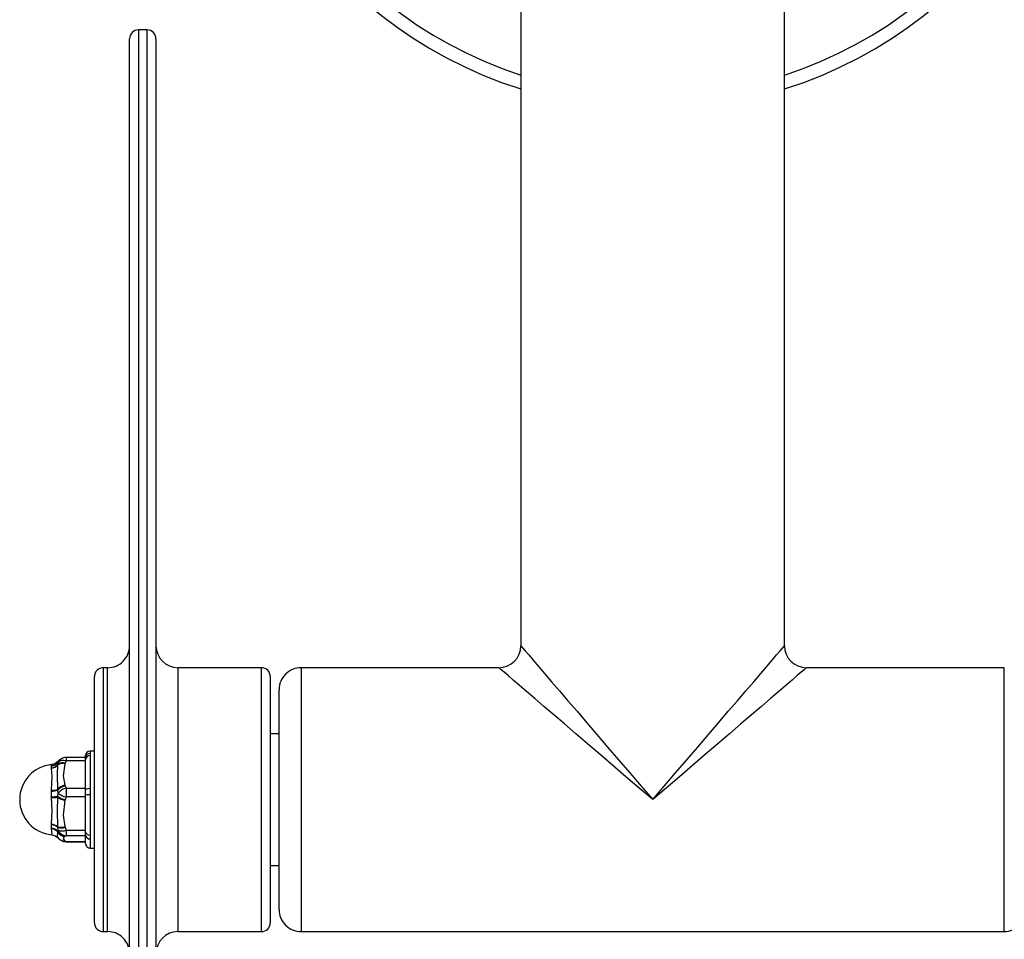
# Model space of a CAD drawing. Units: millimetres. Extents: x 1053 to 5703, y 629 to 8838.
# Drawn here: x 2778 to 3002, y 3139 to 3348 of the extents above; entities that cross this region are included whole.
import ezdxf

# ---------------------------------------------------------------- set-up
doc = ezdxf.new("R2010")
doc.units = ezdxf.units.MM
doc.layers.add('INNE_WOLNOSTOJĄCE', color=18, linetype='Continuous')

msp = doc.modelspace()

# ---------------------------------------------------------------- linework, layer by layer
at = {"layer": 'INNE_WOLNOSTOJĄCE', "color": 0}
for points in [[(2952.05, 3332.65, 0.858182), (2922.05, 3528.04, 0.858182), (2892.05, 3332.65)], [(2922.05, 3525.04, 0.853962), (2892.05, 3335.8)], [(2952.05, 3335.8, 0.853962), (2922.05, 3525.04)], [(2805.05, 3346.04, 0.414199), (2803.05, 3344.04)], [(2809.05, 3344.04, 0.414214), (2807.05, 3346.04)], [(2798.05, 3201.04, 0.414217), (2803.05, 3206.04)], [(2809.05, 3206.04, 0.414212), (2814.05, 3201.04)], [(2887.05, 3201.04, 0.414083), (2892.05, 3206.04)], [(2952.05, 3206.04, 0.414079), (2957.05, 3201.04)], [(2797.05, 3201.04, 0.414215), (2795.05, 3199.04)], [(2835.05, 3199.04, 0.414214), (2833.05, 3201.04)], [(2842.05, 3201.04, 0.414218), (2837.05, 3196.04)], [(2794.05, 3182.04, 0.41421), (2793.05, 3181.04)], [(2794.05, 3181.56, 0.413993), (2793.05, 3180.61)], [(2794.05, 3181.07, 0.413044), (2793.05, 3180.16)], [(2785.34, 3179.01, 0.915847), (2785.35, 3163.07)], [(2785.25, 3178.74, 0.218178), (2786.7, 3179.57)], [(2785.25, 3178.69, 0.221559), (2786.72, 3179.55)], [(2785.25, 3178.24, 0.214925), (2786.72, 3179.05)], [(2785.25, 3178.16, 0.207179), (2786.7, 3178.94)], [(2787.28, 3180.16, 0.114913), (2786.7, 3179.57)], [(2788.35, 3179.21, 0.22177), (2786.7, 3178.94)], [(2787.39, 3180.22, 0.132946), (2786.72, 3179.55)], [(2788.39, 3179.32, 0.234268), (2786.72, 3179.05)], [(2787.53, 3180.31, 0.148711), (2786.82, 3179.48)], [(2788.59, 3179.88, 0.269045), (2786.82, 3179.48)], [(2787.28, 3180.16, 0.005366), (2787.39, 3180.22)], [(2788.59, 3180.61, 0.139663), (2787.53, 3180.31)], [(2788.35, 3174.3, 0.171072), (2786.7, 3173.36)], [(2788.39, 3174.19, 0.175923), (2786.72, 3173.18)], [(2785.25, 3173.16, 0.078935), (2786.7, 3173.36)], [(2785.25, 3172.97, 0.074594), (2786.72, 3173.18)], [(2788.59, 3173.63, 0.200913), (2786.82, 3172.52, 0.128035), (2788.59, 3171.66)], [(2794.05, 3173.52, 0.205812), (2793.05, 3173.3)], [(2794.05, 3172.15, 0.09885), (2793.05, 3172.05)], [(2785.25, 3171.71, 0.02655), (2786.72, 3171.79)], [(2785.25, 3171.51, 0.018512), (2786.7, 3171.59)], [(2786.7, 3171.59, 0.105428), (2788.35, 3170.85)], [(2786.72, 3171.79, 0.109209), (2788.39, 3170.99)], [(2786.7, 3164.83, 0.17789), (2785.25, 3165.46)], [(2786.72, 3164.67, 0.187443), (2785.25, 3165.31)], [(2786.72, 3163.78, 0.203557), (2785.25, 3164.51)], [(2786.7, 3163.69, 0.202051), (2785.25, 3164.39)], [(2786.7, 3164.83, 0.127768), (2788.35, 3164.9)], [(2786.7, 3163.69, 0.253888), (2788.35, 3162.68)], [(2786.72, 3164.67, 0.135117), (2788.39, 3164.76)], [(2786.72, 3163.78, 0.261528), (2788.39, 3162.71)], [(2786.82, 3164.07, 0.160435), (2788.59, 3164.09)], [(2786.82, 3164.07, 0.287812), (2788.59, 3162.82)], [(2793.05, 3163.73, 0.400189), (2794.05, 3163)], [(2793.05, 3162.93, 0.407941), (2794.05, 3162.12)], [(2787.3, 3161.91, 0.149829), (2788.35, 3161.64)], [(2787.39, 3161.86, 0.144471), (2788.39, 3161.62)], [(2787.53, 3161.77, 0.139847), (2788.59, 3161.47)], [(2787.53, 3161.77, 0.151033), (2788.59, 3161.5)], [(2793.05, 3161.04, 0.414214), (2794.05, 3160.04)], [(2837.05, 3146.04, 0.414214), (2842.05, 3141.04)], [(3002.05, 3141.04, 0.414218), (3007.05, 3146.04)], [(2795.05, 3143.04, 0.414215), (2797.05, 3141.04)], [(2833.05, 3141.04, 0.414211), (2835.05, 3143.04)], [(2803.05, 3136.04, 0.414217), (2798.05, 3141.04)], [(2814.05, 3141.04, 0.414212), (2809.05, 3136.04)]]:
    msp.add_lwpolyline(points, format="xyb", dxfattribs=at)
for points in [[(2892.05, 3376.82), (2892.05, 3206.04)], [(2952.05, 3206.04), (2952.05, 3376.8)], [(2807.05, 3346.04), (2805.05, 3346.04)], [(2805.05, 3346.04), (2805.05, 2996.04)], [(2807.05, 2996.04), (2807.05, 3346.04)], [(2803.05, 2998.04), (2803.05, 3344.04)], [(2809.05, 3344.04), (2809.05, 2998.04)], [(2892.05, 3206.04), (2892.16, 3205.91), (2892.5, 3205.51), (2893.07, 3204.85), (2893.86, 3203.93), (2894.86, 3202.76), (2896.07, 3201.35), (2897.47, 3199.71), (2899.07, 3197.85), (2900.83, 3195.79), (2902.76, 3193.54), (2904.84, 3191.12), (2907.05, 3188.54), (2909.37, 3185.83), (2911.79, 3183.01), (2914.28, 3180.1), (2916.84, 3177.12), (2919.43, 3174.09), (2922.05, 3171.04), (2924.66, 3174.09), (2927.26, 3177.12), (2929.81, 3180.1), (2932.31, 3183.01), (2934.73, 3185.83), (2937.05, 3188.54), (2939.26, 3191.12), (2941.33, 3193.54), (2943.26, 3195.79), (2945.03, 3197.85), (2946.62, 3199.71), (2948.03, 3201.35), (2949.24, 3202.76), (2950.24, 3203.93), (2951.03, 3204.85), (2951.59, 3205.51), (2951.93, 3205.91), (2952.05, 3206.04)], [(2798.05, 3201.04), (2797.05, 3201.04)], [(2797.05, 3201.04), (2797.05, 3141.04)], [(2798.05, 3141.04), (2798.05, 3201.04)], [(2833.05, 3201.04), (2814.05, 3201.04)], [(2814.05, 3201.04), (2814.05, 3141.04)], [(2833.05, 3144.86), (2833.05, 3201.04)], [(2887.05, 3201.04), (2842.05, 3201.04)], [(2842.05, 3201.04), (2842.05, 3141.04)], [(2922.05, 3171.04), (2919, 3173.65), (2915.97, 3176.25), (2912.99, 3178.8), (2910.08, 3181.3), (2907.26, 3183.72), (2904.55, 3186.04), (2901.97, 3188.25), (2899.55, 3190.32), (2897.3, 3192.25), (2895.24, 3194.02), (2893.38, 3195.61), (2891.74, 3197.02), (2890.33, 3198.23), (2889.16, 3199.23), (2888.24, 3200.02), (2887.58, 3200.58), (2887.18, 3200.93), (2887.05, 3201.04)], [(2957.05, 3201.04), (2956.92, 3200.93), (2956.52, 3200.58), (2955.86, 3200.02), (2954.94, 3199.23), (2953.77, 3198.23), (2952.36, 3197.02), (2950.72, 3195.61), (2948.86, 3194.02), (2946.8, 3192.25), (2944.55, 3190.32), (2942.12, 3188.25), (2939.55, 3186.04), (2936.84, 3183.72), (2934.02, 3181.3), (2931.11, 3178.8), (2928.13, 3176.25), (2925.1, 3173.65), (2922.05, 3171.04)], [(3002.05, 3201.04), (2957.05, 3201.04)], [(3002.05, 3141.04), (3002.05, 3201.04)], [(2795.05, 3143.04), (2795.05, 3199.04)], [(2835.05, 3199.04), (2835.05, 3146.6)], [(2837.05, 3146.04), (2837.05, 3196.04)], [(2837.05, 3186.04), (2835.05, 3186.04)], [(2793.05, 3180.61), (2793.05, 3181.04)], [(2795.05, 3182.04), (2794.05, 3182.04)], [(2794.05, 3182.04), (2794.05, 3181.56)], [(2794.05, 3181.56), (2794.05, 3181.31), (2794.05, 3181.07)], [(2794.05, 3181.07), (2794.05, 3173.52)], [(2785.25, 3178.74), (2785.32, 3178.96), (2785.33, 3178.96), (2785.34, 3178.96), (2785.36, 3178.91)], [(2785.25, 3178.69), (2785.25, 3178.74)], [(2785.25, 3178.24), (2785.25, 3178.69)], [(2786.62, 3179.62), (2786.02, 3179.17), (2785.34, 3179.03)], [(2786.7, 3173.36), (2786.64, 3176.76), (2786.7, 3178.94)], [(2787.2, 3180.1), (2786.88, 3179.86), (2786.65, 3179.6)], [(2786.7, 3179.57), (2786.65, 3179.6)], [(2786.72, 3179.55), (2786.7, 3179.57)], [(2786.7, 3178.94), (2786.72, 3179.05), (2786.82, 3179.48)], [(2786.82, 3179.48), (2786.72, 3179.55)], [(2787.51, 3180.29), (2787.47, 3180.27), (2787.39, 3180.22)], [(2788.35, 3179.21), (2787.97, 3176.46), (2788.35, 3174.3)], [(2788.39, 3179.32), (2788.35, 3179.21)], [(2788.59, 3179.88), (2788.39, 3179.32)], [(2793.05, 3180.61), (2788.59, 3180.61)], [(2788.59, 3180.61), (2788.59, 3179.88)], [(2793.05, 3179.88), (2788.59, 3179.88)], [(2793.05, 3180.16), (2793.05, 3180.61)], [(2793.05, 3173.3), (2793.05, 3180.16)], [(2785.25, 3178.16), (2785.25, 3178.24)], [(2785.25, 3173.16), (2785.44, 3176.41), (2785.25, 3178.16)], [(2788.35, 3174.3), (2788.39, 3174.19)], [(2788.39, 3174.19), (2788.59, 3173.63)], [(2785.25, 3172.97), (2785.25, 3173.16)], [(2785.25, 3171.71), (2785.25, 3172.97)], [(2786.72, 3173.18), (2786.7, 3173.36)], [(2786.82, 3172.52), (2786.72, 3173.18)], [(2786.72, 3171.79), (2786.82, 3172.52)], [(2788.59, 3173.63), (2788.59, 3171.66)], [(2788.59, 3173.63), (2793.05, 3173.63)], [(2793.05, 3172.05), (2793.05, 3173.3)], [(2793.05, 3163.73), (2793.05, 3172.05)], [(2794.05, 3173.52), (2794.05, 3172.76), (2794.05, 3172.15)], [(2794.05, 3172.15), (2794.05, 3163)], [(2785.25, 3171.51), (2785.25, 3171.71)], [(2785.25, 3165.46), (2785.44, 3168.61), (2785.25, 3171.51)], [(2786.7, 3164.83), (2786.64, 3168.47), (2786.7, 3171.59)], [(2786.7, 3171.59), (2786.72, 3171.79)], [(2788.35, 3170.85), (2787.97, 3167.52), (2788.35, 3164.9)], [(2788.39, 3170.99), (2788.35, 3170.85)], [(2788.59, 3171.66), (2788.39, 3170.99)], [(2793.05, 3171.66), (2788.59, 3171.66)], [(2785.25, 3165.31), (2785.25, 3165.46)], [(2785.25, 3164.51), (2785.25, 3165.31)], [(2785.25, 3164.39), (2785.25, 3164.51)], [(2785.36, 3163.17), (2785.4, 3163.17), (2785.44, 3163.19), (2785.25, 3164.39)], [(2785.36, 3163.04), (2786.19, 3162.82), (2786.62, 3162.46)], [(2786.65, 3162.48), (2786.64, 3162.47), (2786.63, 3162.47), (2786.63, 3162.48), (2786.63, 3162.55), (2786.7, 3163.69)], [(2786.72, 3164.67), (2786.7, 3164.83)], [(2786.7, 3163.69), (2786.72, 3163.78)], [(2786.82, 3164.07), (2786.72, 3164.67)], [(2786.72, 3163.78), (2786.82, 3164.07)], [(2788.35, 3164.9), (2788.39, 3164.76)], [(2788.39, 3164.76), (2788.59, 3164.09)], [(2788.59, 3164.09), (2793.05, 3164.09)], [(2788.59, 3164.09), (2788.59, 3162.82)], [(2793.05, 3162.93), (2793.05, 3163.73)], [(2793.05, 3161.04), (2793.05, 3162.93)], [(2794.05, 3163), (2794.05, 3162.49), (2794.05, 3162.12)], [(2786.65, 3162.48), (2786.99, 3162.12), (2787.31, 3161.92)], [(2787.29, 3161.92), (2787.36, 3161.88), (2787.4, 3161.85)], [(2787.36, 3161.87), (2787.48, 3161.81), (2787.53, 3161.77)], [(2788.35, 3162.68), (2788.04, 3162.36), (2787.97, 3162.1), (2788.35, 3161.64)], [(2788.39, 3162.71), (2788.35, 3162.68)], [(2788.35, 3161.64), (2788.39, 3161.62)], [(2788.59, 3162.82), (2788.39, 3162.71)], [(2788.39, 3161.62), (2788.59, 3161.5)], [(2793.05, 3162.82), (2788.59, 3162.82)], [(2788.59, 3161.5), (2793.05, 3161.5)], [(2788.59, 3161.5), (2788.59, 3161.47)], [(2788.59, 3161.47), (2793.05, 3161.47)], [(2794.05, 3162.12), (2794.05, 3160.04)], [(2794.05, 3160.04), (2795.05, 3160.04)], [(2835.05, 3156.04), (2837.05, 3156.04)], [(2835.05, 3146.6), (2835.05, 3143.04)], [(2833.05, 3141.04), (2833.05, 3144.86)], [(2797.05, 3141.04), (2798.05, 3141.04)], [(2814.05, 3141.04), (2833.05, 3141.04)], [(2842.05, 3141.04), (3002.05, 3141.04)]]:
    msp.add_lwpolyline(points, dxfattribs=at)

doc.saveas('drawing.dxf')
